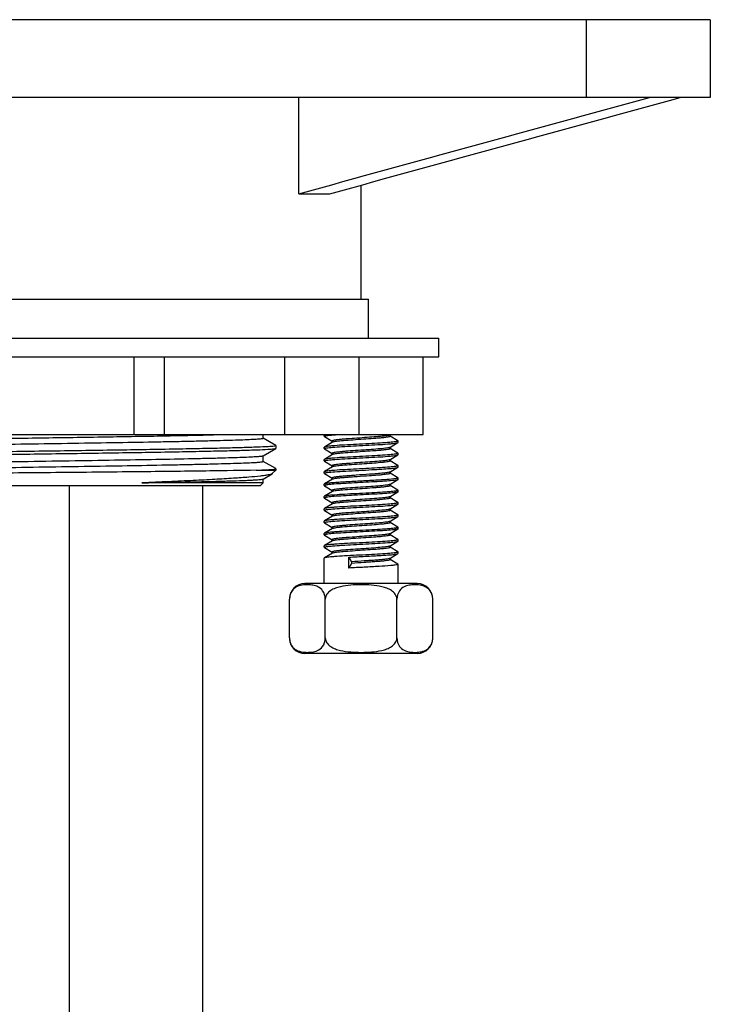
# Model space of a CAD drawing. Units: millimetres. Extents: x 89198 to 92396, y 34584 to 35467.
# Drawn here: x 91914 to 91959, y 34934 to 34997 of the extents above; entities that cross this region are included whole.
import ezdxf

# ---------------------------------------------------------------- set-up
doc = ezdxf.new("R2010")
doc.units = ezdxf.units.MM
doc.header["$LTSCALE"] = 204.1875
doc.layers.add('62886_03_01_BL3', color=7, linetype='CONTINUOUS')

msp = doc.modelspace()

# ---------------------------------------------------------------- linework, layer by layer
at = {"layer": '62886_03_01_BL3', "color": 7, "linetype": 'Continuous'}
for p, q in [((91958.7002, 34997.3272), (91869.7005, 34997.3272)), ((91950.7004, 34997.3272), (91950.7004, 34992.3272)), ((91958.7004, 34997.3272), (91958.7004, 34992.3272)), ((91958.7002, 34992.3272), (91869.7005, 34992.3272)), ((91932.1931, 34986.1272), (91932.1931, 34992.3272)), ((91936.2004, 34979.3272), (91936.2004, 34986.6789)), ((91932.1931, 34986.1272), (91934.1879, 34986.1272)), ((91891.7214, 34979.3272), (91936.6794, 34979.3272)), ((91936.6794, 34976.8272), (91936.6794, 34979.3272)), ((91887.2004, 34976.8272), (91941.2004, 34976.8272)), ((91941.2004, 34975.6272), (91941.2004, 34976.8272)), ((91887.2004, 34975.6272), (91941.2004, 34975.6272)), ((91921.5712, 34970.6272), (91921.5712, 34975.6272)), ((91923.5417, 34970.6272), (91923.5417, 34975.6272)), ((91931.2914, 34970.6272), (91931.2914, 34975.6272)), ((91936.0716, 34970.6272), (91936.0716, 34975.6272)), ((91940.2004, 34970.6272), (91940.2004, 34975.6272)), ((91897.1093, 34970.6272), (91931.2914, 34970.6272)), ((91923.5449, 34970.5419), (91923.6409, 34970.5437)), ((91930.6952, 34969.927), (91929.8829, 34970.3962)), ((91929.8884, 34970.3899), (91929.8884, 34970.6272)), ((91931.2914, 34970.6272), (91940.2004, 34970.6272)), ((91933.8204, 34970.5083), (91933.8204, 34970.6029)), ((91933.8204, 34970.5083), (91933.8204, 34970.6029)), ((91933.8204, 34970.5083), (91933.8304, 34970.4967)), ((91933.8304, 34970.4967), (91934.337, 34970.2027)), ((91938.048, 34970.5904), (91938.1114, 34970.6272)), ((91938.0607, 34970.506), (91938.0604, 34970.5039)), ((91938.0608, 34970.506), (91938.0608, 34970.5904)), ((91938.5704, 34970.2176), (91938.064, 34970.5115)), ((91929.8829, 34969.2583), (91930.6952, 34969.7274)), ((91930.6952, 34969.7274), (91930.7004, 34969.7334)), ((91930.7003, 34969.9203), (91930.7004, 34969.9211)), ((91930.7004, 34969.9211), (91930.7004, 34969.7334)), ((91930.7004, 34969.9211), (91930.7004, 34969.7334)), ((91933.8304, 34969.8207), (91933.8204, 34969.8091)), ((91933.8204, 34969.7146), (91933.8204, 34969.8091)), ((91933.8204, 34969.7146), (91933.8204, 34969.8091)), ((91934.3527, 34970.1239), (91933.8304, 34969.8207)), ((91934.34, 34970.2078), (91934.34, 34970.1091)), ((91938.048, 34969.7966), (91938.5704, 34970.0999)), ((91938.0608, 34969.7122), (91938.0608, 34969.8114)), ((91938.5704, 34970.2176), (91938.5804, 34970.206)), ((91938.5704, 34970.0999), (91938.5804, 34970.1114)), ((91938.5804, 34970.1114), (91938.5804, 34970.206)), ((91938.5804, 34970.1114), (91938.5804, 34970.206)), ((91929.8884, 34968.8899), (91929.8884, 34969.2646)), ((91933.8304, 34969.703), (91933.8204, 34969.7146)), ((91933.8304, 34969.703), (91934.3368, 34969.409)), ((91934.3527, 34969.3301), (91933.8304, 34969.0269)), ((91934.34, 34969.4146), (91934.34, 34969.3153)), ((91938.048, 34969.0029), (91938.5704, 34969.3061)), ((91938.5704, 34969.4238), (91938.064, 34969.7177)), ((91938.5704, 34969.4238), (91938.5804, 34969.4122)), ((91938.5704, 34969.3061), (91938.5804, 34969.3177)), ((91938.5804, 34969.3177), (91938.5804, 34969.4122)), ((91938.5804, 34969.3177), (91938.5804, 34969.4122)), ((91930.6952, 34968.427), (91929.8829, 34968.8962)), ((91933.8304, 34969.0269), (91933.8204, 34969.0154)), ((91933.8204, 34968.9208), (91933.8204, 34969.0154)), ((91933.8204, 34968.9208), (91933.8204, 34969.0154)), ((91933.8304, 34968.9092), (91933.8204, 34968.9208)), ((91933.8304, 34968.9092), (91934.3368, 34968.6153)), ((91934.3527, 34968.5364), (91933.8304, 34968.2332)), ((91934.34, 34968.6208), (91934.34, 34968.5261)), ((91938.048, 34968.2091), (91938.5704, 34968.5124)), ((91938.0608, 34968.9185), (91938.0608, 34969.0177)), ((91938.5704, 34968.6301), (91938.064, 34968.924)), ((91938.5704, 34968.6301), (91938.5804, 34968.6185)), ((91938.5704, 34968.5124), (91938.5804, 34968.5239)), ((91938.5804, 34968.5239), (91938.5804, 34968.6185)), ((91938.5804, 34968.5239), (91938.5804, 34968.6185)), ((91929.4426, 34968.3272), (91930.7004, 34968.3272)), ((91929.8829, 34967.7583), (91930.4587, 34968.0908)), ((91930.4784, 34968.1052), (91930.4587, 34968.0908)), ((91930.4783, 34968.1052), (91930.7004, 34968.3272)), ((91930.7004, 34968.4211), (91930.6952, 34968.427)), ((91930.7004, 34968.4211), (91930.7004, 34968.3272)), ((91933.8304, 34968.2332), (91933.8204, 34968.2216)), ((91933.8204, 34968.1271), (91933.8204, 34968.2216)), ((91933.8204, 34968.1271), (91933.8204, 34968.2216)), ((91933.8304, 34968.1155), (91933.8204, 34968.1271)), ((91933.8304, 34968.1155), (91934.3368, 34967.8215)), ((91934.34, 34967.8271), (91934.34, 34967.7278)), ((91938.0608, 34968.1249), (91938.0608, 34968.2239)), ((91938.5704, 34967.8363), (91938.0639, 34968.1303)), ((91938.5704, 34967.8363), (91938.5804, 34967.8247)), ((91938.5804, 34967.7302), (91938.5804, 34967.8247)), ((91938.5804, 34967.7302), (91938.5804, 34967.8247)), ((91929.7004, 34967.3272), (91898.7004, 34967.3272)), ((91917.4004, 34656.5272), (91917.4004, 34967.3272)), ((91929.8884, 34967.5152), (91922.0813, 34967.5152)), ((91926.0004, 34656.5272), (91926.0004, 34967.3272)), ((91929.7004, 34967.3272), (91929.8884, 34967.5152)), ((91929.8884, 34967.5152), (91929.8884, 34967.7646)), ((91933.8304, 34967.4394), (91933.8204, 34967.4279)), ((91933.8204, 34967.3333), (91933.8204, 34967.4279)), ((91933.8204, 34967.3333), (91933.8204, 34967.4279)), ((91933.8204, 34967.3333), (91933.8304, 34967.3217)), ((91934.3527, 34967.7426), (91933.8304, 34967.4394)), ((91933.8304, 34967.3217), (91934.3368, 34967.0278)), ((91938.048, 34967.4154), (91938.5704, 34967.7186)), ((91938.0608, 34967.331), (91938.0608, 34967.4302)), ((91938.5704, 34967.0426), (91938.064, 34967.3365)), ((91938.5804, 34967.7302), (91938.5704, 34967.7186)), ((91933.8304, 34966.6457), (91933.8204, 34966.6341)), ((91933.8204, 34966.5396), (91933.8204, 34966.6341)), ((91933.8204, 34966.5396), (91933.8204, 34966.6341)), ((91934.3527, 34966.9489), (91933.8304, 34966.6457)), ((91934.34, 34967.0333), (91934.34, 34966.9361)), ((91938.048, 34966.6216), (91938.5704, 34966.9249)), ((91938.0608, 34966.5372), (91938.0608, 34966.6364)), ((91938.5704, 34967.0426), (91938.5804, 34967.031)), ((91938.5804, 34966.9364), (91938.5704, 34966.9249)), ((91938.5804, 34966.9364), (91938.5804, 34967.031)), ((91938.5804, 34966.9364), (91938.5804, 34967.031)), ((91933.8304, 34966.528), (91933.8204, 34966.5396)), ((91933.8304, 34966.528), (91934.3368, 34966.234)), ((91934.3527, 34966.1551), (91933.8304, 34965.8519)), ((91934.34, 34966.2396), (91934.34, 34966.1551)), ((91938.048, 34965.8279), (91938.5704, 34966.1311)), ((91938.5704, 34966.2488), (91938.064, 34966.5427)), ((91938.5704, 34966.2488), (91938.5804, 34966.2372)), ((91938.5704, 34966.1311), (91938.5804, 34966.1427)), ((91938.5804, 34966.1427), (91938.5804, 34966.2372)), ((91938.5804, 34966.1427), (91938.5804, 34966.2372)), ((91933.8304, 34965.8519), (91933.8204, 34965.8404)), ((91933.8204, 34965.7458), (91933.8204, 34965.8404)), ((91933.8204, 34965.7458), (91933.8204, 34965.8404)), ((91933.8304, 34965.7342), (91933.8204, 34965.7458)), ((91933.8304, 34965.7342), (91934.3368, 34965.4403)), ((91934.3527, 34965.3614), (91933.8304, 34965.0582)), ((91934.34, 34965.4458), (91934.34, 34965.35)), ((91938.048, 34965.0341), (91938.5704, 34965.3374)), ((91938.0608, 34965.7443), (91938.0608, 34965.8427)), ((91938.5704, 34965.4551), (91938.0636, 34965.7492)), ((91938.5704, 34965.4551), (91938.5804, 34965.4435)), ((91938.5704, 34965.3374), (91938.5804, 34965.3489)), ((91938.5804, 34965.3489), (91938.5804, 34965.4435)), ((91938.5804, 34965.3489), (91938.5804, 34965.4435)), ((91933.8304, 34965.0582), (91933.8204, 34965.0466)), ((91933.8204, 34964.9521), (91933.8204, 34965.0466)), ((91933.8204, 34964.9521), (91933.8204, 34965.0466)), ((91933.8304, 34964.9405), (91933.8204, 34964.9521)), ((91933.8304, 34964.9405), (91934.3368, 34964.6465)), ((91934.34, 34964.6521), (91934.34, 34964.5528)), ((91938.0608, 34964.9497), (91938.0608, 34965.0341)), ((91938.5704, 34964.6613), (91938.064, 34964.9552)), ((91938.5704, 34964.6613), (91938.5804, 34964.6497)), ((91933.8304, 34964.2644), (91933.8204, 34964.2529)), ((91933.8204, 34964.1583), (91933.8204, 34964.2529)), ((91933.8204, 34964.1583), (91933.8204, 34964.2529)), ((91933.8304, 34964.1467), (91933.8204, 34964.1583)), ((91934.3527, 34964.5676), (91933.8304, 34964.2644)), ((91933.8304, 34964.1467), (91934.3368, 34963.8528)), ((91934.3601, 34964.5714), (91934.3527, 34964.5676)), ((91938.048, 34964.2404), (91938.5704, 34964.5436)), ((91938.0608, 34964.156), (91938.0605, 34964.1539)), ((91938.0608, 34964.156), (91938.0608, 34964.2404)), ((91938.5704, 34963.8676), (91938.064, 34964.1615)), ((91938.5804, 34964.5552), (91938.5704, 34964.5436)), ((91938.5804, 34964.5552), (91938.5804, 34964.6497)), ((91938.5804, 34964.5552), (91938.5804, 34964.6497)), ((91933.8304, 34963.4707), (91933.8204, 34963.4591)), ((91933.8204, 34963.3646), (91933.8204, 34963.4591)), ((91933.8204, 34963.3646), (91933.8204, 34963.4591)), ((91934.3527, 34963.7739), (91933.8304, 34963.4707)), ((91934.34, 34963.8583), (91934.34, 34963.7591)), ((91938.048, 34963.4466), (91938.5704, 34963.7499)), ((91938.0608, 34963.3622), (91938.0608, 34963.4614)), ((91938.5704, 34963.8676), (91938.5804, 34963.856)), ((91938.5704, 34963.7499), (91938.5804, 34963.7614)), ((91938.5804, 34963.7614), (91938.5804, 34963.856)), ((91938.5804, 34963.7614), (91938.5804, 34963.856)), ((91933.8304, 34963.353), (91933.8204, 34963.3646)), ((91933.8304, 34963.353), (91934.3368, 34963.059)), ((91934.3527, 34962.9801), (91933.8304, 34962.6769)), ((91934.34, 34963.0646), (91934.34, 34962.9653)), ((91938.048, 34962.6529), (91938.5704, 34962.9561)), ((91938.5704, 34963.0738), (91938.064, 34963.3677)), ((91938.5704, 34963.0738), (91938.5804, 34963.0622)), ((91938.5704, 34962.9561), (91938.5804, 34962.9677)), ((91938.5804, 34962.9677), (91938.5804, 34963.0622)), ((91938.5804, 34962.9677), (91938.5804, 34963.0622)), ((91933.8304, 34962.6769), (91933.8204, 34962.6654)), ((91933.8204, 34961.0272), (91933.8204, 34962.6654)), ((91933.8204, 34961.0272), (91933.8204, 34962.6654)), ((91935.4092, 34962.0272), (91935.4092, 34962.7264)), ((91935.4092, 34962.7264), (91935.5819, 34962.4264)), ((91935.5819, 34962.3272), (91935.4092, 34962.0272)), ((91935.5819, 34962.4264), (91935.5819, 34962.3272)), ((91938.0608, 34962.5685), (91938.0608, 34962.6677)), ((91938.5704, 34962.2801), (91938.064, 34962.574)), ((91938.5704, 34962.2801), (91938.5804, 34962.2685)), ((91938.5804, 34961.0272), (91938.5804, 34962.2685)), ((91938.5804, 34961.0272), (91938.5804, 34962.2685)), ((91939.8192, 34961.0272), (91932.5816, 34961.0272)), ((91931.5816, 34957.5272), (91931.5816, 34960.0272)), ((91933.891, 34957.5272), (91933.891, 34960.0272)), ((91938.5098, 34957.5272), (91938.5098, 34960.0272)), ((91940.8192, 34957.5272), (91940.8192, 34960.0272)), ((91939.8192, 34956.5272), (91932.5816, 34956.5272))]:
    msp.add_line(p, q, dxfattribs=at)
for centre, radius, start, end in [((91932.5816, 34960.0272), 1, 90, 179.999998), ((91939.8192, 34960.0272), 1, 0.000001, 90), ((91932.6097, 34960.0197), 1.0284, 166.995761, 167.672199), ((91932.5696, 34960.0295), 0.9871, 162.528206, 167.028732), ((91932.4876, 34960.055), 0.9012, 159.837718, 162.507565), ((91939.9852, 34960.0834), 0.8237, 23.746624, 26.540159), ((91939.951, 34960.0687), 0.861, 19.238987, 23.727443), ((91939.7824, 34960.0179), 1.0372, 8.226776, 11.736119), ((91932.544, 34957.5285), 0.9624, 180.073377, 186.720796), ((91932.5816, 34957.5272), 1, 180.000113, 270), ((91932.6135, 34957.5356), 1.0323, 186.660858, 190.702041), ((91932.612, 34957.5351), 1.0307, 190.691331, 193.349065), ((91932.5667, 34957.524), 0.9841, 193.329412, 197.072951), ((91932.492, 34957.5012), 0.906, 197.083205, 199.819114), ((91939.8192, 34957.5272), 1, 270, 359.999887), ((91939.9943, 34957.465), 0.813, 333.072839, 334.749162), ((91939.9556, 34957.4825), 0.8555, 334.792221, 340.575449), ((91939.7809, 34957.5376), 1.0388, 348.143415, 351.555929)]:
    msp.add_arc(centre, radius, start, end, dxfattribs=at)
for points, start_tangent, end_tangent in [([(91932.1931, 34986.1272), (91954.7722, 34992.3272)], (0.9644581, 0.2642359), (0.9642365, 0.2650432)), ([(91934.1879, 34986.1272), (91956.767, 34992.3272)], (0.9644581, 0.2642359), (0.9642365, 0.2650432)), ([(91898.5124, 34970.0146), (91898.5217, 34970.0228), (91898.5497, 34970.0311), (91898.5964, 34970.0393), (91898.6617, 34970.0475), (91898.8476, 34970.064), (91899.1066, 34970.0805), (91899.4375, 34970.097), (91899.8387, 34970.1135), (91900.3084, 34970.1299), (91900.8442, 34970.1464), (91902.1038, 34970.1794), (91903.5936, 34970.2123), (91905.2852, 34970.2453), (91907.1465, 34970.2783), (91909.142, 34970.3112), (91911.2337, 34970.3442), (91915.5457, 34970.4101), (91919.7557, 34970.476), (91923.5449, 34970.5419)], (0.0006957, 0.9999998), (0.9998206, 0.0189414)), ([(91898.5388, 34969.6537), (91898.6989, 34969.6767), (91899.0029, 34969.6997), (91899.4479, 34969.7227), (91900.0298, 34969.7457), (91900.7432, 34969.7687), (91901.5814, 34969.7917), (91903.6002, 34969.8378), (91906.0116, 34969.8838), (91908.7261, 34969.9298), (91911.6434, 34969.9758), (91914.6553, 34970.0218), (91917.6504, 34970.0678), (91920.5177, 34970.1138), (91923.1512, 34970.1598), (91924.3492, 34970.1828), (91925.4531, 34970.2058), (91926.4527, 34970.2288), (91927.3385, 34970.2518), (91928.1024, 34970.2748), (91928.7373, 34970.2978), (91929.2374, 34970.3209), (91929.4353, 34970.3324), (91929.5979, 34970.3439), (91929.7248, 34970.3554), (91929.8156, 34970.3669), (91929.8702, 34970.3784), (91929.8884, 34970.3899)], (0.9672033, 0.2540034), (-0.002228, 0.9999975)), ([(91923.6409, 34970.5437), (91924.6988, 34970.5646), (91927.3624, 34970.6272)], (0.9998185, 0.0190496), (0.9996092, 0.027953)), ([(91933.8236, 34970.6094), (91933.8212, 34970.6061), (91933.8204, 34970.6029)], (-0.7033315, -0.710862), (0, -1)), ([(91933.8204, 34970.5083), (91933.8364, 34970.5229), (91933.884, 34970.5375)], (0, 1), (0.9741526, 0.2258907)), ([(91933.8305, 34970.6144), (91933.8266, 34970.6119), (91933.8236, 34970.6094)], (-0.866755, -0.4987342), (-0.7033315, -0.710862)), ([(91933.884, 34970.5375), (91933.9007, 34970.5412), (91933.9624, 34970.5522)], (0.9741526, 0.2258907), (0.9880213, 0.1543175)), ([(91933.9624, 34970.5522), (91934.2975, 34970.5897), (91934.7993, 34970.6272)], (0.9880213, 0.1543175), (0.9978496, 0.0655454)), ([(91937.982, 34970.5683), (91937.6833, 34970.5233), (91937.1985, 34970.4783), (91936.5884, 34970.4333), (91935.9297, 34970.3883), (91935.3049, 34970.3433), (91935.0301, 34970.3208), (91934.7925, 34970.2983), (91934.5994, 34970.2758), (91934.4568, 34970.2533), (91934.3695, 34970.2308), (91934.34, 34970.2083)], (-0.9732939, -0.2295625), (-0.0065719, -0.9999784)), ([(91938.0604, 34970.5039), (91938.0231, 34970.4805), (91937.9239, 34970.4572), (91937.7659, 34970.4339), (91937.5549, 34970.4106), (91937.2977, 34970.3872), (91937.0033, 34970.3639), (91936.3435, 34970.3173), (91935.6643, 34970.2706), (91935.0575, 34970.224), (91934.6047, 34970.1773), (91934.4562, 34970.154), (91934.3671, 34970.1307)], (-0.2443272, -0.9696928), (-0.9284946, -0.371346)), ([(91938.0479, 34970.5904), (91938.0367, 34970.5849), (91937.982, 34970.5683)], (-0.8641489, -0.5032363), (-0.9732939, -0.2295625)), ([(91897.7908, 34969.1961), (91898.0175, 34969.2179), (91898.3799, 34969.2398), (91899.4989, 34969.2836), (91901.1102, 34969.3273), (91903.1598, 34969.3711), (91906.9027, 34969.4367), (91911.1935, 34969.5023), (91915.7101, 34969.5679), (91920.1134, 34969.6336), (91924.0726, 34969.6992), (91925.7909, 34969.732), (91927.2906, 34969.7648), (91928.5434, 34969.7976), (91929.5256, 34969.8304), (91930.2188, 34969.8632), (91930.6099, 34969.8961)], (0.9905483, 0.1371644), (0.9905483, 0.1371644)), ([(91930.6009, 34969.7072), (91930.6355, 34969.7122), (91930.6952, 34969.7274)], (0.9913934, 0.1309165), (0.866554, 0.4990833)), ([(91930.6099, 34969.8961), (91930.6763, 34969.9082), (91930.7003, 34969.9203)], (0.9905483, 0.1371644), (0.2244309, 0.97449)), ([(91933.8204, 34969.7146), (91933.8366, 34969.7292), (91933.8847, 34969.744)], (0, 1), (0.9744212, 0.2247293)), ([(91938.4368, 34970.1619), (91938.041, 34970.1192), (91937.4374, 34970.0766), (91936.6942, 34970.0339), (91935.8952, 34969.9913), (91935.1307, 34969.9487), (91934.4869, 34969.906), (91934.2338, 34969.8847), (91934.0366, 34969.8634), (91933.9009, 34969.842), (91933.8305, 34969.8207)], (-0.9881372, -0.1535736), (-0.866755, -0.4987342)), ([(91933.8847, 34969.744), (91933.9016, 34969.7476), (91933.9639, 34969.7587)], (0.9744212, 0.2247293), (0.9881372, 0.1535736)), ([(91933.9639, 34969.7587), (91934.3597, 34969.8013), (91934.9633, 34969.8439), (91935.7066, 34969.8866), (91936.5055, 34969.9292), (91937.27, 34969.9719), (91937.9138, 34970.0145), (91938.1669, 34970.0358), (91938.3642, 34970.0572), (91938.4999, 34970.0785), (91938.5703, 34970.0999)], (0.9881372, 0.1535736), (0.8667568, 0.4987311)), ([(91938.0215, 34969.7854), (91937.9213, 34969.7622), (91937.7637, 34969.7391), (91937.2978, 34969.6927), (91936.6857, 34969.6463), (91936.0091, 34969.6), (91935.358, 34969.5536), (91935.0694, 34969.5305), (91934.819, 34969.5073), (91934.6148, 34969.4841), (91934.4639, 34969.4609), (91934.3713, 34969.4377), (91934.34, 34969.4146)], (-0.9490346, -0.3151718), (0.0066898, -0.9999776)), ([(91934.3671, 34970.1307), (91934.3593, 34970.1273), (91934.3528, 34970.1239)], (-0.9284946, -0.371346), (-0.8651842, -0.5014541)), ([(91938.048, 34969.7966), (91938.0215, 34969.7854)], (-0.8634458, -0.5044417), (-0.9490346, -0.3151718)), ([(91938.516, 34970.1766), (91938.4991, 34970.1729), (91938.4368, 34970.1619)], (-0.9744212, -0.2247293), (-0.9881372, -0.1535736)), ([(91938.5804, 34970.206), (91938.5642, 34970.1913), (91938.516, 34970.1766)], (0, -1), (-0.9744212, -0.2247293)), ([(91897.7998, 34969.0096), (91898.4011, 34969.0532), (91899.5277, 34969.0968), (91901.1423, 34969.1404), (91903.1912, 34969.184), (91906.9263, 34969.2494), (91911.2038, 34969.3148), (91915.7049, 34969.3802), (91920.0936, 34969.4456), (91924.043, 34969.511), (91925.7589, 34969.5437), (91927.2583, 34969.5764), (91928.5132, 34969.6091), (91929.5, 34969.6418), (91930.2003, 34969.6745), (91930.6009, 34969.7072)], (0.9913922, 0.1309256), (0.9913934, 0.1309165)), ([(91898.5124, 34968.5146), (91898.531, 34968.5262), (91898.5867, 34968.5378), (91898.6794, 34968.5495), (91898.8088, 34968.5611), (91898.9747, 34968.5727), (91899.1767, 34968.5843), (91899.6869, 34968.6076), (91900.3345, 34968.6308), (91901.1134, 34968.654), (91902.0162, 34968.6773), (91903.0345, 34968.7005), (91904.1584, 34968.7238), (91905.3775, 34968.747), (91908.0539, 34968.7935), (91910.9626, 34968.84), (91913.9937, 34968.8864), (91917.0325, 34968.9329), (91919.9644, 34968.9794), (91922.6784, 34969.0259), (91925.0721, 34969.0724), (91926.1199, 34969.0956), (91927.0549, 34969.1189), (91927.8681, 34969.1421), (91928.5519, 34969.1653), (91929.0998, 34969.1886), (91929.5066, 34969.2118), (91929.6558, 34969.2234), (91929.7685, 34969.2351), (91929.8442, 34969.2467), (91929.8829, 34969.2583)], (-0.0007392, 0.9999997), (0.8660312, 0.49999)), ([(91938.4368, 34969.3681), (91938.041, 34969.3255), (91937.4374, 34969.2828), (91936.6942, 34969.2402), (91935.8952, 34969.1975), (91935.1307, 34969.1549), (91934.4869, 34969.1123), (91934.2338, 34969.0909), (91934.0366, 34969.0696), (91933.9009, 34969.0483), (91933.8305, 34969.0269)], (-0.9881372, -0.1535736), (-0.866755, -0.4987342)), ([(91933.9639, 34968.9649), (91934.3597, 34969.0075), (91934.9633, 34969.0502), (91935.7066, 34969.0928), (91936.5055, 34969.1355), (91937.27, 34969.1781), (91937.9138, 34969.2208), (91938.1669, 34969.2421), (91938.3642, 34969.2634), (91938.4999, 34969.2848), (91938.5703, 34969.3061)], (0.9881372, 0.1535736), (0.8667568, 0.4987311)), ([(91934.3706, 34969.3383), (91934.3607, 34969.3342), (91934.3528, 34969.3301)], (-0.9361788, -0.3515243), (-0.8656049, -0.5007277)), ([(91938.0563, 34969.7036), (91938.0034, 34969.6808), (91937.8915, 34969.6579), (91937.7247, 34969.6351), (91937.5081, 34969.6123), (91937.249, 34969.5894), (91936.9557, 34969.5666), (91936.3056, 34969.5209), (91935.6419, 34969.4753), (91935.0503, 34969.4296), (91934.6075, 34969.3839), (91934.4607, 34969.3611), (91934.3706, 34969.3383)], (-0.7062424, -0.7079701), (-0.9361788, -0.3515243)), ([(91938.0606, 34969.7122), (91938.0596, 34969.7079), (91938.0563, 34969.7036)], (0.0000672, -1), (-0.7062424, -0.7079701)), ([(91938.516, 34969.3828), (91938.4991, 34969.3792), (91938.4368, 34969.3681)], (-0.9744212, -0.2247293), (-0.9881372, -0.1535736)), ([(91938.5804, 34969.4122), (91938.5642, 34969.3976), (91938.516, 34969.3828)], (0, -1), (-0.9744212, -0.2247293)), ([(91898.6069, 34968.1661), (91898.8394, 34968.1887), (91899.2098, 34968.2113), (91900.3493, 34968.2566), (91901.9847, 34968.3018), (91904.0574, 34968.347), (91906.4931, 34968.3923), (91909.2048, 34968.4375), (91912.0953, 34968.4827), (91915.0612, 34968.528), (91917.9963, 34968.5732), (91920.7954, 34968.6184), (91923.3585, 34968.6637), (91924.5224, 34968.6863), (91925.5938, 34968.7089), (91926.5629, 34968.7315), (91927.4211, 34968.7542), (91928.1608, 34968.7768), (91928.7752, 34968.7994), (91929.2589, 34968.822), (91929.4504, 34968.8333), (91929.6075, 34968.8446), (91929.7302, 34968.8559), (91929.818, 34968.8672), (91929.8708, 34968.8786), (91929.8883, 34968.8899)], (0.9904995, 0.1375162), (-0.0000344, 1)), ([(91933.8204, 34968.9208), (91933.8366, 34968.9355), (91933.8847, 34968.9502)], (0, 1), (0.9744212, 0.2247293)), ([(91938.4368, 34968.5744), (91938.041, 34968.5317), (91937.4374, 34968.4891), (91936.6942, 34968.4464), (91935.8952, 34968.4038), (91935.1307, 34968.3612), (91934.4869, 34968.3185), (91934.2338, 34968.2972), (91934.0366, 34968.2759), (91933.9009, 34968.2545), (91933.8305, 34968.2332)], (-0.9881372, -0.1535736), (-0.866755, -0.4987342)), ([(91933.8847, 34968.9502), (91933.9016, 34968.9539), (91933.9639, 34968.9649)], (0.9744212, 0.2247293), (0.9881372, 0.1535736)), ([(91937.9993, 34968.9852), (91937.7166, 34968.9396), (91937.2389, 34968.8941), (91936.6276, 34968.8485), (91935.9614, 34968.803), (91935.326, 34968.7574), (91935.0458, 34968.7347), (91934.803, 34968.7119), (91934.6054, 34968.6891), (91934.4597, 34968.6664), (91934.3701, 34968.6436), (91934.3401, 34968.6208)], (-0.9663645, -0.2571764), (0.0072576, -0.9999737)), ([(91934.3638, 34968.5418), (91934.3578, 34968.5391), (91934.3527, 34968.5364)], (-0.9204279, -0.3909123), (-0.8642089, -0.5031332)), ([(91938.0474, 34968.9033), (91937.9783, 34968.8807), (91937.8526, 34968.8581), (91937.6741, 34968.8356), (91937.4487, 34968.813), (91936.8867, 34968.7678), (91936.238, 34968.7226), (91935.5844, 34968.6774), (91935.0088, 34968.6322), (91934.584, 34968.587), (91934.446, 34968.5644), (91934.3638, 34968.5418)], (-0.8694899, -0.4939508), (-0.9204279, -0.3909123)), ([(91936.8984, 34968.3631), (91937.5303, 34968.4004), (91938.0473, 34968.4377), (91938.2479, 34968.4564), (91938.4041, 34968.475), (91938.5124, 34968.4937), (91938.5703, 34968.5124)], (0.9984623, 0.0554358), (0.8662551, 0.4996019)), ([(91938.048, 34969.0029), (91938.0393, 34968.9985), (91937.9993, 34968.9852)], (-0.8644507, -0.5027176), (-0.9663645, -0.2571764)), ([(91938.0607, 34968.9185), (91938.0474, 34968.9033)], (0.0078299, -0.9999693), (-0.8694899, -0.4939508)), ([(91938.516, 34968.5891), (91938.4991, 34968.5854), (91938.4368, 34968.5744)], (-0.9744212, -0.2247293), (-0.9881372, -0.1535736)), ([(91938.5804, 34968.6185), (91938.5642, 34968.6038), (91938.516, 34968.5891)], (0, -1), (-0.9744212, -0.2247293)), ([(91929.4426, 34968.3272), (91926.462, 34968.2763), (91922.1124, 34968.2252), (91916.8818, 34968.1739), (91914.119, 34968.1482), (91911.3629, 34968.1225), (91908.6931, 34968.0967), (91906.1872, 34968.0709), (91903.918, 34968.045), (91901.9522, 34968.0191), (91901.1015, 34968.0062), (91900.3476, 34967.9932), (91899.6962, 34967.9802), (91899.152, 34967.9672), (91898.7192, 34967.9542), (91898.4011, 34967.9412), (91898.2858, 34967.9347), (91898.2001, 34967.9282), (91898.1441, 34967.9216), (91898.1178, 34967.9151)], (-0.9997255, -0.023428), (-0.8668374, -0.498591)), ([(91930.4587, 34968.0908), (91930.3657, 34968.0555), (91930.2093, 34968.02), (91929.99, 34967.9845), (91929.7084, 34967.9489), (91928.9629, 34967.8774), (91927.9837, 34967.8056), (91926.7855, 34967.7335), (91925.3872, 34967.6611), (91923.8104, 34967.5883), (91922.0813, 34967.5152)], (-0.8658492, -0.5003051), (-0.9991692, -0.0407535)), ([(91929.4426, 34968.3272), (91930.1494, 34968.3592), (91930.571, 34968.3911)], (0.999287, 0.0377552), (0.9933651, 0.1150038)), ([(91930.571, 34968.3911), (91930.668, 34968.4061), (91930.6922, 34968.4136), (91930.7003, 34968.4211)], (0.9933651, 0.1150038), (-0.0003451, 0.9999999)), ([(91933.8204, 34968.1271), (91933.833, 34968.14), (91933.8706, 34968.153)], (0, 1), (0.9677354, 0.2519688)), ([(91933.8706, 34968.153), (91933.8986, 34968.1595), (91934.0183, 34968.1789)], (0.9677354, 0.2519688), (0.9912824, 0.1317542)), ([(91934.0183, 34968.1789), (91934.5002, 34968.225), (91935.2055, 34968.271), (91936.8984, 34968.3631)], (0.9912824, 0.1317542), (0.9984623, 0.0554358)), ([(91936.746, 34968.0631), (91935.8865, 34968.0041), (91935.4706, 34967.9746), (91935.0946, 34967.9451), (91934.7783, 34967.9156), (91934.5394, 34967.8861), (91934.3905, 34967.8566), (91934.3527, 34967.8418), (91934.3401, 34967.8271)], (-0.997487, -0.0708494), (-0.0011406, -0.9999993)), ([(91936.746, 34967.9639), (91935.9404, 34967.9086), (91935.5464, 34967.8809), (91935.184, 34967.8533), (91934.8699, 34967.8256), (91934.6192, 34967.7979), (91934.4441, 34967.7703), (91934.3528, 34967.7426)], (-0.997487, -0.0708494), (-0.8634466, -0.5044402)), ([(91938.0479, 34968.2091), (91937.9973, 34968.1909), (91937.9094, 34968.1726), (91937.6292, 34968.1361), (91937.2297, 34968.0996), (91936.746, 34968.0631)], (-0.8659006, -0.500216), (-0.997487, -0.0708494)), ([(91938.0597, 34968.1205), (91938.0276, 34968.1009), (91937.9519, 34968.0813), (91937.8344, 34968.0617), (91937.6776, 34968.0422), (91937.4854, 34968.0226), (91937.2619, 34968.003), (91936.746, 34967.9639)], (-0.4458813, -0.8950921), (-0.997487, -0.0708494)), ([(91938.0608, 34968.1247), (91938.0605, 34968.1226), (91938.0597, 34968.1205)], (0.0042341, -0.999991), (-0.4458813, -0.8950921)), ([(91938.5804, 34967.8247), (91938.5669, 34967.8113), (91938.5269, 34967.7979)], (0, -1), (-0.969579, -0.2447785)), ([(91922.0813, 34967.5152), (91923.7391, 34967.5456), (91925.243, 34967.576), (91926.5679, 34967.6064), (91927.693, 34967.6368), (91928.5997, 34967.6672), (91928.9665, 34967.6823), (91929.2735, 34967.6975), (91929.5196, 34967.7127), (91929.7036, 34967.7279), (91929.8249, 34967.7431), (91929.8829, 34967.7583)], (0.9998452, 0.0175967), (0.8657597, 0.5004599)), ([(91933.8366, 34967.348), (91933.8295, 34967.3443), (91933.8204, 34967.3333)], (-0.9102691, -0.4140171), (0, -1)), ([(91936.8984, 34967.6639), (91935.8529, 34967.6078), (91935.3429, 34967.5797), (91934.8752, 34967.5517), (91934.4723, 34967.5236), (91934.1544, 34967.4956), (91933.9368, 34967.4675), (91933.8305, 34967.4394)], (-0.9984623, -0.0554358), (-0.8671831, -0.4979895)), ([(91933.9639, 34967.3774), (91933.9204, 34967.37), (91933.8366, 34967.348)], (-0.9881372, -0.1535736), (-0.9102691, -0.4140171)), ([(91938.516, 34967.7008), (91938.2257, 34967.6603), (91937.7299, 34967.6199), (91937.0788, 34967.5795), (91936.3385, 34967.5391), (91935.5842, 34967.4987), (91934.8925, 34967.4582), (91934.3334, 34967.4178), (91933.9639, 34967.3774)], (-0.9744212, -0.2247293), (-0.9881372, -0.1535736)), ([(91938.0146, 34967.402), (91937.7484, 34967.3559), (91937.2784, 34967.3098), (91936.6666, 34967.2638), (91935.9934, 34967.2177), (91935.3474, 34967.1716), (91935.0617, 34967.1485), (91934.8136, 34967.1255), (91934.6118, 34967.1024), (91934.4624, 34967.0794), (91934.3709, 34967.0564), (91934.3401, 34967.0333)], (-0.9557959, -0.294031), (-0.0082219, -0.9999662)), ([(91938.0539, 34967.3202), (91937.9952, 34967.2974), (91937.8781, 34967.2745), (91937.7062, 34967.2517), (91937.4854, 34967.2289), (91937.2225, 34967.206), (91936.9265, 34967.1832), (91936.2738, 34967.1375), (91935.6116, 34967.0919), (91935.0256, 34967.0462), (91934.5914, 34967.0005), (91934.4496, 34966.9777), (91934.3651, 34966.9549)], (-0.7836418, -0.6212129), (-0.9232162, -0.3842809)), ([(91938.4608, 34967.7845), (91937.8659, 34967.7242), (91936.8984, 34967.6639)], (-0.9858895, -0.1673974), (-0.9984623, -0.0554358)), ([(91938.0479, 34967.4154), (91938.0146, 34967.402)], (-0.8650668, -0.5016566), (-0.9557959, -0.294031)), ([(91938.0607, 34967.331), (91938.059, 34967.3256), (91938.0539, 34967.3202)], (-0.0074276, -0.9999724), (-0.7836419, -0.6212129)), ([(91938.5269, 34967.7979), (91938.5128, 34967.7946), (91938.4608, 34967.7845)], (-0.969579, -0.2447785), (-0.9858895, -0.1673974)), ([(91938.5703, 34967.7186), (91938.5611, 34967.7142), (91938.516, 34967.7008)], (-0.8667568, -0.4987311), (-0.9744212, -0.2247293)), ([(91933.8366, 34966.5543), (91933.8295, 34966.5506), (91933.8204, 34966.5396)], (-0.9102691, -0.4140171), (0, -1)), ([(91938.4368, 34966.9869), (91938.041, 34966.9442), (91937.4374, 34966.9016), (91936.6942, 34966.8589), (91935.8952, 34966.8163), (91935.1307, 34966.7737), (91934.4869, 34966.731), (91934.2338, 34966.7097), (91934.0366, 34966.6884), (91933.9009, 34966.667), (91933.8305, 34966.6457)], (-0.9881372, -0.1535736), (-0.866755, -0.4987342)), ([(91933.9639, 34966.5837), (91933.9204, 34966.5763), (91933.8366, 34966.5543)], (-0.9881372, -0.1535736), (-0.9102691, -0.4140171)), ([(91938.516, 34966.907), (91938.2257, 34966.8666), (91937.7299, 34966.8262), (91937.0788, 34966.7857), (91936.3385, 34966.7453), (91935.5842, 34966.7049), (91934.8925, 34966.6645), (91934.3334, 34966.6241), (91933.9639, 34966.5837)], (-0.9744212, -0.2247293), (-0.9881372, -0.1535736)), ([(91937.9911, 34966.6017), (91937.7003, 34966.5565), (91937.219, 34966.5112), (91936.6083, 34966.4659), (91935.9458, 34966.4207), (91935.3156, 34966.3754), (91935.038, 34966.3527), (91934.7978, 34966.3301), (91934.6025, 34966.3075), (91934.4582, 34966.2848), (91934.3699, 34966.2622), (91934.34, 34966.2396)], (-0.9700393, -0.242948), (-0.0044678, -0.99999)), ([(91934.3651, 34966.9549), (91934.3585, 34966.9519), (91934.3529, 34966.9489)], (-0.9232162, -0.3842809), (-0.8642759, -0.5030181)), ([(91938.0479, 34966.6216), (91938.0379, 34966.6167), (91937.9911, 34966.6017)], (-0.8639258, -0.5036191), (-0.9700393, -0.242948)), ([(91938.516, 34967.0016), (91938.4991, 34966.9979), (91938.4368, 34966.9869)], (-0.9744212, -0.2247293), (-0.9881372, -0.1535736)), ([(91938.5804, 34967.031), (91938.5642, 34967.0163), (91938.516, 34967.0016)], (0, -1), (-0.9744212, -0.2247293)), ([(91938.5703, 34966.9249), (91938.5611, 34966.9204), (91938.516, 34966.907)], (-0.8667568, -0.4987311), (-0.9744212, -0.2247293)), ([(91938.4368, 34966.1931), (91938.041, 34966.1505), (91937.4374, 34966.1078), (91936.6942, 34966.0652), (91935.8952, 34966.0225), (91935.1307, 34965.9799), (91934.4869, 34965.9373), (91934.2338, 34965.9159), (91934.0366, 34965.8946), (91933.9009, 34965.8733), (91933.8305, 34965.8519)], (-0.9881372, -0.1535736), (-0.866755, -0.4987342)), ([(91933.9639, 34965.7899), (91934.3597, 34965.8325), (91934.9633, 34965.8752), (91935.7066, 34965.9178), (91936.5055, 34965.9605), (91937.27, 34966.0031), (91937.9138, 34966.0458), (91938.1669, 34966.0671), (91938.3642, 34966.0884), (91938.4999, 34966.1098), (91938.5703, 34966.1311)], (0.9881372, 0.1535736), (0.8667568, 0.4987311)), ([(91934.3655, 34966.1612), (91934.3586, 34966.1582), (91934.3528, 34966.1551)], (-0.9245012, -0.3811792), (-0.8653665, -0.5011395)), ([(91938.0607, 34966.5372), (91938.0286, 34966.5137), (91937.9334, 34966.4902), (91937.7784, 34966.4667), (91937.5691, 34966.4432), (91937.3124, 34966.4197), (91937.0174, 34966.3962), (91936.354, 34966.3492), (91935.6695, 34966.3022), (91935.0577, 34966.2552), (91934.8059, 34966.2317), (91934.6023, 34966.2082), (91934.4536, 34966.1847), (91934.3655, 34966.1612)], (-0.0066573, -0.9999778), (-0.9245012, -0.3811792)), ([(91938.516, 34966.2078), (91938.4991, 34966.2042), (91938.4368, 34966.1931)], (-0.9744212, -0.2247293), (-0.9881372, -0.1535736)), ([(91938.5804, 34966.2372), (91938.5642, 34966.2226), (91938.516, 34966.2078)], (0, -1), (-0.9744212, -0.2247293)), ([(91933.8204, 34965.7458), (91933.8366, 34965.7605), (91933.8847, 34965.7752)], (0, 1), (0.9744212, 0.2247293)), ([(91938.4368, 34965.3994), (91938.041, 34965.3567), (91937.4374, 34965.3141), (91936.6942, 34965.2714), (91935.8952, 34965.2288), (91935.1307, 34965.1862), (91934.4869, 34965.1435), (91934.2338, 34965.1222), (91934.0366, 34965.1009), (91933.9009, 34965.0795), (91933.8305, 34965.0582)], (-0.9881372, -0.1535736), (-0.866755, -0.4987342)), ([(91933.8847, 34965.7752), (91933.9016, 34965.7789), (91933.9639, 34965.7899)], (0.9744212, 0.2247293), (0.9881372, 0.1535736)), ([(91933.9622, 34964.9959), (91934.3569, 34965.0386), (91934.96, 34965.0812), (91935.7033, 34965.1239), (91936.5027, 34965.1666), (91937.2681, 34965.2093), (91937.9127, 34965.2519), (91938.1661, 34965.2733), (91938.3638, 34965.2946), (91938.4998, 34965.316), (91938.5703, 34965.3374)], (0.9880001, 0.1544535), (0.8667906, 0.4986724)), ([(91937.9626, 34965.8015), (91937.6491, 34965.757), (91937.1581, 34965.7126), (91936.5495, 34965.6681), (91935.8983, 34965.6236), (91935.2841, 34965.5792), (91935.0147, 34965.557), (91934.7822, 34965.5347), (91934.5932, 34965.5125), (91934.4541, 34965.4903), (91934.3688, 34965.468), (91934.34, 34965.4458)], (-0.9783344, -0.2070309), (0.0072885, -0.9999734)), ([(91934.372, 34965.37), (91934.3527, 34965.3614)], (-0.9386782, -0.3447946), (-0.8655391, -0.5008414)), ([(91938.0583, 34965.7371), (91938.0108, 34965.7141), (91937.9035, 34965.6912), (91937.7405, 34965.6682), (91937.5266, 34965.6453), (91937.2693, 34965.6224), (91936.9767, 34965.5994), (91936.3255, 34965.5535), (91935.658, 34965.5077), (91935.0612, 34965.4618), (91934.613, 34965.4159), (91934.464, 34965.393), (91934.372, 34965.37)], (-0.5952347, -0.8035519), (-0.9386782, -0.3447946)), ([(91938.048, 34965.8279), (91938.0341, 34965.8213), (91937.9626, 34965.8015)], (-0.863472, -0.5043967), (-0.9783344, -0.2070309)), ([(91938.0606, 34965.7435), (91938.06, 34965.7403), (91938.0583, 34965.7371)], (0.001973, -0.9999981), (-0.5952347, -0.8035519)), ([(91938.516, 34965.4141), (91938.4991, 34965.4104), (91938.4368, 34965.3994)], (-0.9744212, -0.2247293), (-0.9881372, -0.1535736)), ([(91938.5804, 34965.4435), (91938.5642, 34965.4288), (91938.516, 34965.4141)], (0, -1), (-0.9744212, -0.2247293)), ([(91933.8204, 34964.9521), (91933.8364, 34964.9666), (91933.884, 34964.9813)], (0, 1), (0.9741523, 0.2258922)), ([(91933.884, 34964.9813), (91933.9007, 34964.9849), (91933.9622, 34964.9959)], (0.9741523, 0.2258922), (0.9880001, 0.1544535)), ([(91938.0073, 34965.0186), (91937.7329, 34964.9728), (91937.259, 34964.927), (91936.6474, 34964.8812), (91935.9776, 34964.8353), (91935.3368, 34964.7895), (91935.0538, 34964.7666), (91934.8084, 34964.7437), (91934.6086, 34964.7208), (91934.4611, 34964.6979), (91934.3705, 34964.675), (91934.3401, 34964.6521)], (-0.9616963, -0.2741171), (0.0059755, -0.9999821)), ([(91938.051, 34964.9368), (91937.9866, 34964.914), (91937.8642, 34964.8911), (91937.6874, 34964.8683), (91937.4622, 34964.8455), (91936.8972, 34964.7998), (91936.2421, 34964.7541), (91935.5817, 34964.7085), (91935.0012, 34964.6628), (91934.765, 34964.6399), (91934.5756, 34964.6171), (91934.4393, 34964.5943), (91934.3601, 34964.5714)], (-0.8329404, -0.5533627), (-0.9075017, -0.4200483)), ([(91938.048, 34965.0341), (91938.0405, 34965.0303), (91938.0073, 34965.0186)], (-0.8649486, -0.5018604), (-0.9616963, -0.2741171)), ([(91938.0607, 34964.9497), (91938.0583, 34964.9433), (91938.051, 34964.9368)], (0.0077934, -0.9999696), (-0.8329404, -0.5533627)), ([(91933.8366, 34964.173), (91933.8295, 34964.1693), (91933.8204, 34964.1583)], (-0.9102691, -0.4140171), (0, -1)), ([(91938.4368, 34964.6056), (91938.041, 34964.563), (91937.4374, 34964.5203), (91936.6942, 34964.4777), (91935.8952, 34964.435), (91935.1307, 34964.3924), (91934.4869, 34964.3498), (91934.2338, 34964.3284), (91934.0366, 34964.3071), (91933.9009, 34964.2858), (91933.8305, 34964.2644)], (-0.9881372, -0.1535736), (-0.866755, -0.4987342)), ([(91933.9639, 34964.2024), (91933.9204, 34964.195), (91933.8366, 34964.173)], (-0.9881372, -0.1535736), (-0.9102691, -0.4140171)), ([(91938.516, 34964.5258), (91938.2257, 34964.4853), (91937.7299, 34964.4449), (91937.0788, 34964.4045), (91936.3385, 34964.3641), (91935.5842, 34964.3237), (91934.8925, 34964.2832), (91934.3334, 34964.2428), (91933.9639, 34964.2024)], (-0.9744212, -0.2247293), (-0.9881372, -0.1535736)), ([(91937.9821, 34964.2183), (91937.6836, 34964.1733), (91937.199, 34964.1283), (91936.5889, 34964.0833), (91935.93, 34964.0383), (91935.3051, 34963.9933), (91935.0304, 34963.9708), (91934.7926, 34963.9483), (91934.5994, 34963.9258), (91934.4569, 34963.9033), (91934.3694, 34963.8808), (91934.3401, 34963.8583)], (-0.9731549, -0.230151), (-0.0028986, -0.9999958)), ([(91938.0605, 34964.1539), (91938.0232, 34964.1306), (91937.9242, 34964.1073), (91937.7664, 34964.0839), (91937.5554, 34964.0606), (91937.2984, 34964.0373), (91937.004, 34964.014), (91936.3442, 34963.9673), (91935.6651, 34963.9207), (91935.0581, 34963.874), (91934.6051, 34963.8274), (91934.4565, 34963.804), (91934.3672, 34963.7807)], (-0.232649, -0.9725608), (-0.9284275, -0.3715137)), ([(91938.048, 34964.2404), (91938.0367, 34964.2349), (91937.9821, 34964.2183)], (-0.8656215, -0.5006989), (-0.9731549, -0.230151)), ([(91938.516, 34964.6203), (91938.4991, 34964.6167), (91938.4368, 34964.6056)], (-0.9744212, -0.2247293), (-0.9881372, -0.1535736)), ([(91938.5804, 34964.6497), (91938.5642, 34964.6351), (91938.516, 34964.6203)], (0, -1), (-0.9744212, -0.2247293)), ([(91938.5703, 34964.5436), (91938.5611, 34964.5392), (91938.516, 34964.5258)], (-0.8667568, -0.4987311), (-0.9744212, -0.2247293)), ([(91933.8204, 34963.3646), (91933.8366, 34963.3792), (91933.8847, 34963.394)], (0, 1), (0.9744212, 0.2247293)), ([(91938.4368, 34963.8119), (91938.041, 34963.7692), (91937.4374, 34963.7266), (91936.6942, 34963.6839), (91935.8952, 34963.6413), (91935.1307, 34963.5987), (91934.4869, 34963.556), (91934.2338, 34963.5347), (91934.0366, 34963.5134), (91933.9009, 34963.492), (91933.8305, 34963.4707)], (-0.9881372, -0.1535736), (-0.866755, -0.4987342)), ([(91933.8847, 34963.394), (91933.9016, 34963.3976), (91933.9639, 34963.4087)], (0.9744212, 0.2247293), (0.9881372, 0.1535736)), ([(91933.9639, 34963.4087), (91934.3597, 34963.4513), (91934.9633, 34963.4939), (91935.7066, 34963.5366), (91936.5055, 34963.5792), (91937.27, 34963.6219), (91937.9138, 34963.6645), (91938.1669, 34963.6858), (91938.3642, 34963.7072), (91938.4999, 34963.7285), (91938.5703, 34963.7499)], (0.9881372, 0.1535736), (0.8667568, 0.4987311)), ([(91938.0215, 34963.4355), (91937.9217, 34963.4123), (91937.764, 34963.3891), (91937.2982, 34963.3427), (91936.6862, 34963.2964), (91936.0095, 34963.25), (91935.3582, 34963.2037), (91935.0697, 34963.1805), (91934.819, 34963.1573), (91934.615, 34963.1341), (91934.4639, 34963.1109), (91934.3713, 34963.0877), (91934.34, 34963.0646)], (-0.9486602, -0.3162971), (-0.0086562, -0.9999625)), ([(91934.3672, 34963.7807), (91934.3593, 34963.7773), (91934.3528, 34963.7739)], (-0.9284275, -0.3715137), (-0.8635425, -0.504276)), ([(91938.0479, 34963.4466), (91938.0215, 34963.4355)], (-0.8648422, -0.5020437), (-0.9486602, -0.3162971)), ([(91938.516, 34963.8266), (91938.4991, 34963.8229), (91938.4368, 34963.8119)], (-0.9744212, -0.2247293), (-0.9881372, -0.1535736)), ([(91938.5804, 34963.856), (91938.5642, 34963.8413), (91938.516, 34963.8266)], (0, -1), (-0.9744212, -0.2247293)), ([(91938.4368, 34963.0181), (91938.041, 34962.9755), (91937.4374, 34962.9328), (91936.6942, 34962.8902), (91935.8952, 34962.8475), (91935.1307, 34962.8049), (91934.4869, 34962.7623), (91934.2338, 34962.7409), (91934.0366, 34962.7196), (91933.9009, 34962.6983), (91933.8305, 34962.6769)], (-0.9881372, -0.1535736), (-0.866755, -0.4987342)), ([(91934.3707, 34962.9883), (91934.3608, 34962.9842), (91934.3529, 34962.9801)], (-0.9358599, -0.3523724), (-0.8645162, -0.502605)), ([(91938.0564, 34963.3536), (91938.0035, 34963.3308), (91937.8919, 34963.308), (91937.725, 34963.2851), (91937.5087, 34963.2623), (91937.2495, 34963.2395), (91936.9564, 34963.2166), (91936.3063, 34963.171), (91935.6426, 34963.1253), (91935.051, 34963.0796), (91934.608, 34963.034), (91934.4609, 34963.0111), (91934.3707, 34962.9883)], (-0.7088609, -0.7053483), (-0.9358599, -0.3523724)), ([(91935.4092, 34962.7264), (91936.4749, 34962.7838), (91937.0003, 34962.8125), (91937.4847, 34962.8413), (91937.9031, 34962.87), (91938.2339, 34962.8987), (91938.4602, 34962.9274), (91938.5703, 34962.9561)], (0.99842, 0.0561917), (0.8662995, 0.4995249)), ([(91938.0607, 34963.3622), (91938.0596, 34963.3579), (91938.0564, 34963.3536)], (-0.0083764, -0.9999649), (-0.7088609, -0.7053483)), ([(91938.516, 34963.0328), (91938.4991, 34963.0292), (91938.4368, 34963.0181)], (-0.9744212, -0.2247293), (-0.9881372, -0.1535736)), ([(91938.5804, 34963.0622), (91938.5642, 34963.0476), (91938.516, 34963.0328)], (0, -1), (-0.9744212, -0.2247293)), ([(91938.5269, 34962.2417), (91938.3691, 34962.2148), (91938.1141, 34962.188), (91937.3617, 34962.1344), (91936.4036, 34962.0808), (91935.4092, 34962.0272)], (-0.9695785, -0.2447804), (-0.99842, -0.0561917)), ([(91938.0479, 34962.6529), (91937.9535, 34962.6246), (91937.7713, 34962.5963), (91937.5106, 34962.568), (91937.1844, 34962.5397), (91936.8092, 34962.5114), (91936.4033, 34962.4831), (91935.5819, 34962.4264)], (-0.8637328, -0.5039501), (-0.9974181, -0.0718136)), ([(91938.0474, 34962.5534), (91937.9522, 34962.5251), (91937.7696, 34962.4968), (91937.5087, 34962.4686), (91937.1826, 34962.4403), (91936.8077, 34962.412), (91936.4022, 34962.3838), (91935.5819, 34962.3272)], (-0.8679917, -0.4965787), (-0.9974181, -0.0718136)), ([(91938.0606, 34962.5685), (91938.0474, 34962.5534)], (-0.0053825, -0.9999855), (-0.8679917, -0.4965787)), ([(91938.5804, 34962.2685), (91938.5669, 34962.2551), (91938.5269, 34962.2417)], (0, -1), (-0.9695785, -0.2447804)), ([(91932.4007, 34960.9266), (91931.9924, 34960.7881), (91931.8006, 34960.6308), (91931.6416, 34960.3656)], (-0.9873108, -0.1587999), (-0.3449226, -0.9386311)), ([(91932.77, 34960.9515), (91932.4007, 34960.9266)], (-0.9998998, 0.0141581), (-0.9873108, -0.1587999)), ([(91933.891, 34960.0272), (91933.7227, 34960.5682), (91933.4211, 34960.8203), (91933.0974, 34960.9223), (91932.77, 34960.9515)], (0, 1), (-0.9998998, 0.0141581)), ([(91938.5098, 34960.0272), (91938.4037, 34960.346), (91938.1593, 34960.5774), (91937.8593, 34960.7298), (91937.5377, 34960.8282), (91936.8728, 34960.9265), (91936.2009, 34960.9517), (91935.5291, 34960.9266), (91934.8642, 34960.8285), (91934.5426, 34960.7302), (91934.2421, 34960.5782), (91933.9978, 34960.3464), (91933.891, 34960.0272)], (0, 1), (0, -1)), ([(91939.6256, 34960.9514), (91939.2995, 34960.9216), (91938.9771, 34960.8191), (91938.6769, 34960.5665), (91938.5098, 34960.0272)], (-0.9998678, -0.0162612), (0, -1)), ([(91939.9949, 34960.9275), (91939.6256, 34960.9514)], (-0.9877994, 0.1557317), (-0.9998678, -0.0162612)), ([(91940.7221, 34960.4515), (91940.3787, 34960.805), (91939.9949, 34960.9275)], (-0.4469226, 0.8945727), (-0.9877994, 0.1557317)), ([(91931.605, 34960.2392), (91931.5816, 34960.0272)], (-0.2135102, -0.9769408), (-0.0000021, -1)), ([(91940.7979, 34960.2288), (91940.7639, 34960.3524)], (-0.2033892, 0.979098), (-0.329893, 0.9440183)), ([(91940.8192, 34960.0272), (91940.8089, 34960.1663)], (0, 1), (-0.1430617, 0.9897138)), ([(91931.6397, 34957.194), (91931.8084, 34956.9151), (91932.0123, 34956.7548), (91932.4452, 34956.6213)], (0.3393027, -0.9406772), (0.991061, -0.1334095)), ([(91932.7104, 34956.6029), (91933.0528, 34956.6248), (91933.3919, 34956.7202), (91933.7101, 34956.9694), (91933.891, 34957.5272)], (0.9999427, -0.0107044), (0, 1)), ([(91933.891, 34957.5272), (91933.997, 34957.2085), (91934.2414, 34956.9771), (91934.5414, 34956.8246), (91934.863, 34956.7263), (91935.5279, 34956.6279), (91936.1998, 34956.6027), (91936.8716, 34956.6278), (91937.5365, 34956.726), (91937.8582, 34956.8242), (91938.1588, 34956.9764), (91938.4032, 34957.2081), (91938.5098, 34957.5272)], (0, -1), (0, 1)), ([(91938.5098, 34957.5272), (91938.6766, 34956.9884), (91938.9762, 34956.7358), (91939.2982, 34956.633), (91939.6239, 34956.6031)], (0, -1), (0.9998591, -0.0167841)), ([(91939.9825, 34956.6251), (91940.3706, 34956.7451), (91940.7191, 34957.0968)], (0.9889577, 0.1481978), (0.4528953, 0.8915637)), ([(91940.7624, 34957.198), (91940.7975, 34957.3241)], (0.3332518, 0.9428379), (0.2054269, 0.9786725)), ([(91940.8084, 34957.385), (91940.8192, 34957.5272)], (0.1467947, 0.989167), (0.000002, 1)), ([(91932.4452, 34956.6213), (91932.7104, 34956.6029)], (0.991061, -0.1334095), (0.9999427, -0.0107044)), ([(91939.6239, 34956.6031), (91939.9825, 34956.6251)], (0.9998591, -0.0167841), (0.9889577, 0.1481978))]:
    msp.add_spline(points, degree=3, dxfattribs=dict(at, start_tangent=start_tangent, end_tangent=end_tangent))

doc.saveas('drawing.dxf')
